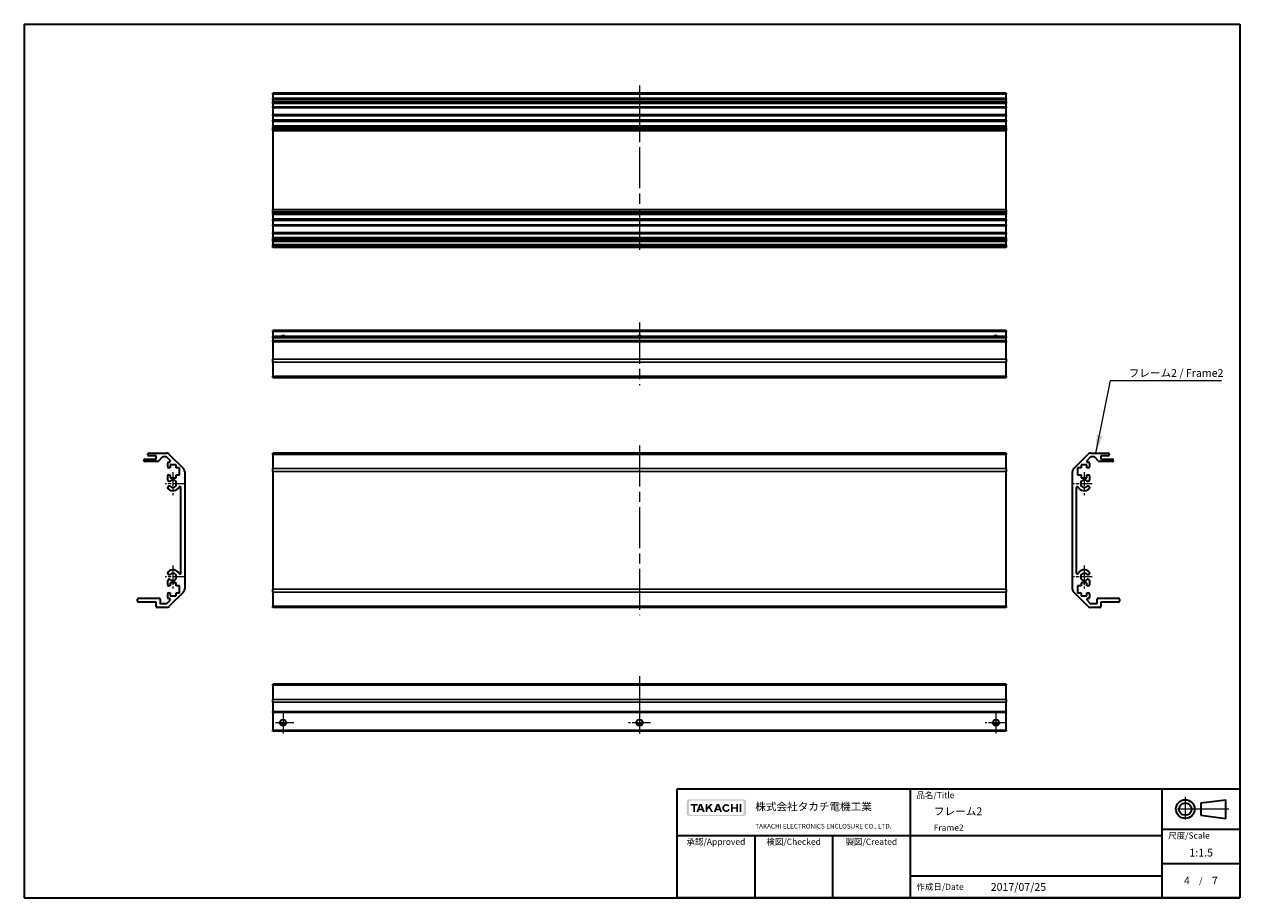
# Model space of a CAD drawing. Units: millimetres. Extents: x 51 to 7149, y 28 to 1152.
# Drawn here: x 3600 to 4186, y 28 to 450 of the extents above; entities that cross this region are included whole.
import ezdxf
from ezdxf.enums import TextEntityAlignment as Align

# ---------------------------------------------------------------- set-up
doc = ezdxf.new("R2010")
doc.units = ezdxf.units.MM
doc.header["$LTSCALE"] = 3.5
doc.linetypes.add('CHAIN', pattern=[0.35429999999999995, 0.2362, -0.0295, 0.0591, -0.0295])
for name, color, linetype, lineweight in [('Border (ISO)', 7, 'Continuous', 35), ('Center Mark (ISO)', 131, 'Continuous', 18), ('Centerline (ISO)', 131, 'Continuous', 18), ('Hatch (ISO)', 1, 'Continuous', 18), ('Symbol (ISO)', 7, 'Continuous', 18), ('Symbol (ISO) @ 1', 7, 'Continuous', 18), ('Title (ISO)', 7, 'Continuous', 35), ('Visible (ISO)', 7, 'Continuous', 35), ('Visible Narrow (ISO)', 7, 'Continuous', 25)]:
    doc.layers.add(name, color=color, linetype=linetype, lineweight=lineweight)
doc.styles.add('Note Text (TK)', font='txt')
doc.styles.add('文字スタイル67', font='arial.ttf')
doc.dimstyles.new('Default - Method 1b (TK)$7', dxfattribs={"dimscale": 3.5, "dimtxt": 2.5, "dimasz": 2.5, "dimexe": 1, "dimexo": 1.499999999999999, "dimgap": 1, "dimtad": 1, "dimtoh": 1, "dimrnd": 1e-08, "dimdsep": 46, "dimtxsty": 'Note Text (TK)', "dimcen": 0.09, "dimdle": 5, "dimclrd": 100, "dimclre": 100, "dimclrt": 7, "dimadec": 1, "dimazin": 1, "dimtfac": 1, "dimtmove": 0, "dimatfit": 3, "dimfxl": 1, "dimtolj": 1, "dimlwd": -1, "dimlwe": -1, "dimarcsym": 0})

# ---------------------------------------------------------------- blocks, each defined once
blk = doc.blocks.new('図面枠 tk図枠')
at = {"layer": 'Border (ISO)'}
for p, q in [((14.49999999999999, 289), (405.4999999999999, 289)), ((14.49999999999999, 289), (14.50000000000001, 8.000000000000007)), ((405.4999999999999, 289), (405.4999999999999, 8.000000000000007)), ((14.50000000000001, 8.000000000000007), (405.4999999999999, 8.000000000000007))]:
    blk.add_line(p, q, dxfattribs=at)
blk = doc.blocks.new('表題欄 tk表題欄')
at = {"layer": 'Hatch (ISO)'}
h = blk.add_hatch(color=256, dxfattribs=at)
edge = h.paths.add_edge_path(flags=0)
edge.add_arc((95.57537688673352, 236.2990653650367), 0.5958259999999996, 269.9999999999897, 360)
edge.add_line((96.17120288673351, 236.2990653650368), (96.17120288673348, 239.7107813650365))
edge.add_arc((95.5753768867335, 239.7107813650366), 0.5958259999999996, 0, 90.0000000000068)
edge.add_line((95.57537688673342, 240.3066073650366), (79.13710888673356, 240.3066073650366))
edge.add_arc((79.13710888673353, 239.7107813650366), 0.5958259999999996, 89.99999999999744, 180)
edge.add_line((78.54128288673353, 239.7107813650365), (78.54128288673331, 236.2990653650368))
edge.add_arc((79.13710888673332, 236.2990653650365), 0.5958259999999996, 180, 270.0000000000231)
edge.add_line((79.13710888673356, 235.7032393650365), (95.57537688673342, 235.7032393650367))
edge = h.paths.add_edge_path()
edge.add_line((77.83935088673357, 239.9556413650366), (77.83935088673357, 236.0542053650368))
edge.add_arc((78.54128288673346, 236.0542053650367), 0.7019319999998935, 180, 270.0000000000087)
edge.add_line((78.54128288673357, 235.3522733650368), (96.17120288673352, 235.3522733650368))
edge.add_arc((96.17120288673351, 236.0542053650367), 0.7019319999998921, 270, 360)
edge.add_line((96.8731348867334, 236.0542053650368), (96.87313488673352, 239.9556413650366))
edge.add_arc((96.1712028867336, 239.9556413650367), 0.7019319999998921, 0, 90.00000000000873)
edge.add_line((96.17120288673348, 240.6575733650367), (78.54128288673357, 240.6575733650366))
edge.add_arc((78.54128288673357, 239.9556413650366), 0.7019319999999984, 90, 180)
for points in [[(79.07181288673355, 239.1476033650369), (79.07181288673355, 238.6578833650367), (79.92066088673353, 238.6578833650367), (79.92066088673353, 236.6581933650368), (80.50832488673353, 236.6581933650368), (80.50832488673353, 238.6578833650367), (81.35717288673355, 238.6578833650367), (81.35717288673355, 239.1476033650369)], [(85.68407849525303, 236.6581933650368), (84.9434673993943, 237.8918698287545), (84.41792288673358, 237.3246628822781), (84.41792288673358, 236.6581933650368), (83.89555488673355, 236.6581933650368), (83.89555488673355, 239.1476033650369), (84.41792288673358, 239.1476033650369), (84.41792288673358, 238.0993979968839), (85.38913556809511, 239.1476033650369), (86.10696490847272, 239.1476033650369), (85.31925422435492, 238.2974470774499), (86.30334488673353, 236.6581933650368)], [(92.09142939614459, 239.1476033650369), (92.09142939614459, 236.6581933650368), (92.60971639614465, 236.6581933650368), (92.60971639614465, 237.6580383650368), (93.76872039614462, 237.6580383650368), (93.76872039614462, 236.6581933650368), (94.28700739614459, 236.6581933650368), (94.28700739614459, 239.1476033650369), (93.76872039614462, 239.1476033650369), (93.76872039614462, 238.1477583650367), (92.60971639614465, 238.1477583650367), (92.60971639614465, 239.1476033650369)], [(94.84202339614467, 239.1476033650369), (94.84202339614467, 236.6581933650368), (95.36439139614473, 236.6581933650368), (95.36439139614473, 239.1476033650369)]]:
    blk.add_hatch(color=256, dxfattribs=at).paths.add_polyline_path(points)
h = blk.add_hatch(color=256, dxfattribs=at)
h.paths.add_polyline_path([(82.59020695886475, 237.7110913650368), (81.95242681460243, 237.7110913650368), (82.27131688673356, 238.5794973650367)], flags=0)
h.paths.add_polyline_path([(82.77903014574996, 237.1968853650368), (81.76360362771717, 237.1968853650368), (81.56578886050404, 236.6581933650368), (80.94907288673355, 236.6581933650368), (81.86321688673357, 239.1476033650369), (82.67941688673353, 239.1476033650369), (83.59356088673351, 236.6581933650368), (82.97684491296302, 236.6581933650368)])
h = blk.add_hatch(color=256, dxfattribs=at)
h.paths.add_polyline_path([(87.52707281460246, 237.7110913650368), (88.16485295886469, 237.7110913650368), (87.84596288673359, 238.5794973650367)], flags=0)
h.paths.add_polyline_path([(87.14043486050403, 236.6581933650368), (87.3382496277172, 237.1968853650368), (88.35367614574989, 237.1968853650368), (88.551490912963, 236.6581933650368), (89.16820688673343, 236.6581933650368), (88.25406288673352, 239.1476033650369), (87.43786288673356, 239.1476033650369), (86.52371888673358, 236.6581933650368)])
h = blk.add_hatch(color=256, dxfattribs=at)
edge = h.paths.add_edge_path()
edge.add_arc((90.52309888673334, 237.9028983650369), 1.273272000000011, 38.55054079078439, 336.5820184016556)
edge.add_line((91.69149139614446, 237.3968543650369), (91.17255542714857, 237.6216113977801))
edge.add_ellipse((90.52309888673352, 237.9028983650369), major_axis=(0, -0.7998759999999119), ratio=0.8673469387756529, start_angle=128.5505407907963, end_angle=426.582018401653, ccw=False)
edge.add_line((91.09381514418376, 238.3576891122095), (91.51887237036831, 238.6964075050431))
at = {"layer": 'Title (ISO)'}
for p, q in [((74.70882392282105, 244.052739026017), (255.7088239228211, 244.052739026017)), ((74.70882392282105, 209.052739026017), (74.70882392282105, 244.052739026017)), ((149.7088239228211, 244.052739026017), (149.7088239228211, 209.052739026017)), ((230.7088239228211, 244.052739026017), (230.7088239228211, 209.052739026017)), ((255.7088239228211, 244.052739026017), (255.7088239228211, 209.052739026017)), ((243.2088239228211, 239.552739026017), (251.2088239228211, 240.5527390260171)), ((243.2088239228211, 239.552739026017), (243.2088239228211, 235.552739026017)), ((251.2088239228211, 234.552739026017), (251.2088239228211, 240.5527390260171)), ((243.2088239228211, 235.552739026017), (251.2088239228211, 234.552739026017)), ((230.7088239228211, 231.052739026017), (255.7088239228211, 231.052739026017)), ((74.70882392282105, 229.052739026017), (230.7088239228211, 229.052739026017)), ((99.70882392282108, 229.052739026017), (99.70882392282108, 209.052739026017)), ((124.708823922821, 229.052739026017), (124.708823922821, 209.052739026017)), ((230.7088239228211, 220.052739026017), (255.7088239228211, 220.052739026017)), ((149.7088239228211, 216.052739026017), (230.7088239228211, 216.052739026017)), ((255.7088239228211, 209.052739026017), (74.70882392282105, 209.052739026017))]:
    blk.add_line(p, q, dxfattribs=at)
at = {"layer": 'Title (ISO)', "color": 4, "linetype": 'CHAIN', "lineweight": 18, "ltscale": 8.889559745788574}
blk.add_line((238.2088239228211, 241.552739026017), (238.2088239228211, 233.552739026017), dxfattribs=at)
at = {"layer": 'Title (ISO)', "color": 4, "linetype": 'CHAIN', "lineweight": 18, "ltscale": 20.00163269042969}
blk.add_line((252.2088239228211, 237.552739026017), (234.2088239228211, 237.552739026017), dxfattribs=at)
at = {"layer": 'Title (ISO)'}
for radius in [3, 2]:
    blk.add_circle((238.2088239228211, 237.552739026017), radius, dxfattribs=at)
at = {"layer": 'Title (ISO)', "color": 1, "char_height": 2.000000029802322, "line_spacing_factor": 1.5, "style": 'Note Text (TK)'}
for s, insert, attachment_point in [('\\fＭＳ Ｐゴシック|b0|i0;\\H2.0000;品名/Title', (151.708823922821, 242.052739026017), 4), ('\\fＭＳ Ｐゴシック|b0|i0;\\H2.0000;承認/Approved', (87.20882392282108, 227.052739026017), 5), ('\\fＭＳ Ｐゴシック|b0|i0;\\H2.0000;検図/Checked', (112.208823922821, 227.052739026017), 5), ('\\fＭＳ Ｐゴシック|b0|i0;\\H2.0000;製図/Created', (137.2088239228211, 227.052739026017), 5), ('\\fＭＳ Ｐゴシック|b0|i0;\\H2.0000;尺度/Scale', (232.7088239228211, 229.052739026017), 4), ('\\fＭＳ Ｐゴシック|b0|i0;\\H2.0000;作成日/Date', (151.708823922821, 212.552739026017), 4)]:
    blk.add_mtext(s, dxfattribs=dict(at, insert=insert, attachment_point=attachment_point))
at = {"layer": 'Title (ISO)', "color": 7, "line_spacing_factor": 1.5, "style": 'Note Text (TK)'}
for s, insert, char_height, attachment_point in [('株式会社タカチ電機工業', (99.87313488673345, 238.052739026017), 2.5, 4), ('\\fArial|b0|i0;\\H1.4986;TAKACHI ELECTRONICS ENCLOSURE CO., LTD.', (99.87313488673342, 232.052739026017), 1.49859994649887, 4), ('\\fＭＳ Ｐゴシック|b0|i0;\\H2.0000;/', (243.2088239228211, 214.552739026017), 2.000000029802322, 5)]:
    blk.add_mtext(s, dxfattribs=dict(at, insert=insert, char_height=char_height, attachment_point=attachment_point))
at = {"layer": 'Title (ISO)', "color": 7}
for tag, p, height, style in [('<品名>_001', (157.2826875528348, 235.5328526211061), 2.5, 'Note Text (TK)'), ('<Title>_001', (157.7088239228211, 230.5513747487906), 2.000000029802322, '文字スタイル67'), ('<尺度>_001', (239.5440510892929, 222.302739026017), 2.5, 'Note Text (TK)'), ('<ページ_No.>_001', (238.0980284456275, 213.302739026017), 2.5, 'Note Text (TK)'), ('<総ページ数>_001', (246.7855284409709, 213.302739026017), 2.5, 'Note Text (TK)'), ('作成日_001', (175.6179145609817, 211.2601253517655), 2.5, 'Note Text (TK)')]:
    blk.add_attdef(tag, p, '', height=height, dxfattribs=dict(at, style=style))
at = {"layer": 'Title (ISO)', "color": 7, "style": 'Note Text (TK)'}
blk.add_attdef('<承認>', text='', height=2.5, dxfattribs=at).set_placement((87.20882392282108, 217.052739026017), align=Align.MIDDLE_CENTER)

msp = doc.modelspace()

# ---------------------------------------------------------------- linework, layer by layer
at = {"layer": 'Center Mark (ISO)', "linetype": 'CHAIN', "ltscale": 8.222834587097166}
for p, q in [((3671.437359742768, 233.3489769868136), (3671.437359742768, 222.2489769868136)), ((4111.263641332376, 233.3489769868136), (4111.263641332376, 222.2489769868136)), ((3671.437359742768, 188.3489769868136), (3671.437359742768, 177.2489769868136)), ((4111.263641332376, 188.3489769868136), (4111.263641332376, 177.2489769868136))]:
    msp.add_line(p, q, dxfattribs=at)
at = {"layer": 'Center Mark (ISO)', "linetype": 'CHAIN', "ltscale": 6.889386177062988}
for p, q in [((3676.987359742768, 227.7989769868136), (3667.687359742767, 227.7989769868136)), ((4115.013641332376, 227.7989769868136), (4105.713641332377, 227.7989769868136)), ((3676.987359742768, 182.7989769868136), (3667.687359742768, 182.7989769868136)), ((4115.013641332376, 182.7989769868136), (4105.713641332377, 182.7989769868136))]:
    msp.add_line(p, q, dxfattribs=at)
at = {"layer": 'Center Mark (ISO)', "linetype": 'CHAIN', "ltscale": 7.778351783752441}
for p, q in [((3724.632124732884, 117.6743237736141), (3724.632124732884, 107.1743237736141)), ((3896.632124732884, 117.6743237736141), (3896.632124732884, 107.1743237736141)), ((4068.632124732883, 117.6743237736141), (4068.632124732883, 107.1743237736141)), ((3729.882124732883, 112.4243237736141), (3719.382124732883, 112.4243237736141)), ((3901.882124732884, 112.4243237736141), (3891.382124732884, 112.4243237736141)), ((4073.882124732883, 112.4243237736141), (4063.382124732883, 112.4243237736141))]:
    msp.add_line(p, q, dxfattribs=at)
at = {"layer": 'Centerline (ISO)', "linetype": 'CHAIN', "ltscale": 23.99096870422363}
for p, q in [((3896.632124732961, 419.9591147838527), (3896.632124732961, 338.0591147838528)), ((3896.632124732934, 305.5192332218288), (3896.632124732934, 275.3192332218471)), ((3896.632124732909, 246.2489769868136), (3896.632124732909, 164.3489769868136)), ((3896.632124732884, 134.8743237736159), (3896.632124732884, 105.1743237736141))]:
    msp.add_line(p, q, dxfattribs=at)
at = {"layer": 'Visible (ISO)'}
for p, q in [((3719.632124732961, 415.7091147838527), (3719.632124732961, 416.2091147838528)), ((4073.63212473296, 416.2091147838528), (3719.632124732961, 416.2091147838528)), ((3719.632124732961, 415.7091147838527), (3719.632124732961, 413.7091147838527)), ((3719.632124732961, 413.2091147838528), (3719.632124732961, 413.7091147838527)), ((4073.63212473296, 413.7091147838527), (3719.632124732961, 413.7091147838527)), ((3719.632124732961, 413.2091147838528), (3719.632124732961, 412.2091147838528)), ((3719.632124732961, 411.7091147838528), (3719.632124732961, 412.2091147838528)), ((3719.632124732961, 411.3591147838528), (3719.632124732961, 411.7091147838527)), ((4073.63212473296, 411.7091147838527), (3719.632124732961, 411.7091147838527)), ((3719.632124732961, 411.3591147838528), (3719.632124732961, 409.7091147838527)), ((4073.63212473296, 416.2091147838528), (4073.63212473296, 415.7091147838527)), ((4073.63212473296, 413.7091147838527), (4073.63212473296, 415.7091147838527)), ((4073.63212473296, 413.7091147838527), (4073.63212473296, 413.2091147838528)), ((4073.63212473296, 412.2091147838528), (4073.63212473296, 413.2091147838528)), ((4073.63212473296, 412.2091147838528), (4073.63212473296, 411.7091147838527)), ((4073.63212473296, 411.7091147838527), (4073.63212473296, 411.3591147838528)), ((4073.63212473296, 409.7091147838527), (4073.63212473296, 411.3591147838528)), ((3719.632124732961, 409.2091147838528), (3719.632124732961, 409.7091147838527)), ((3719.632124732961, 409.2091147838528), (3719.632124732961, 405.8091147838528)), ((4073.63212473296, 409.2091147838528), (3719.632124732961, 409.2091147838528)), ((3719.632124732961, 405.3091147838528), (3719.632124732961, 405.8091147838528)), ((4073.63212473296, 405.8091147838528), (3719.632124732961, 405.8091147838528)), ((3719.632124732961, 405.3091147838528), (3719.632124732961, 403.1817958594825)), ((4073.63212473296, 409.7091147838527), (4073.63212473296, 409.2091147838528)), ((4073.63212473296, 405.8091147838528), (4073.63212473296, 409.2091147838528)), ((4073.63212473296, 405.8091147838528), (4073.63212473296, 405.3091147838528)), ((4073.63212473296, 403.1817958594825), (4073.63212473296, 405.3091147838528)), ((3719.632124732961, 402.6388667945656), (3719.632124732961, 403.1817958594825)), ((4073.63212473296, 403.1817958594825), (3719.632124732961, 403.1817958594825)), ((3719.632124732961, 402.6388667945656), (3719.632124732961, 400.3793627731399)), ((4073.63212473296, 402.6388667945656), (3719.632124732961, 402.6388667945656)), ((3719.632124732961, 399.8364337082232), (3719.632124732961, 400.3793627731399)), ((4073.63212473296, 400.3793627731399), (3719.632124732961, 400.3793627731399)), ((3719.632124732961, 399.8364337082232), (3719.632124732961, 399.3222544253893)), ((4073.63212473296, 399.8364337082232), (3719.632124732961, 399.8364337082232)), ((3719.632124732961, 398.9855065097438), (3719.632124732961, 399.3222544253892)), ((4073.63212473296, 399.3222544253893), (3719.632124732961, 399.3222544253893)), ((3719.632124732961, 398.108998356323), (3719.632124732961, 398.9855065097438)), ((4073.63212473296, 403.1817958594825), (4073.63212473296, 402.6388667945656)), ((4073.63212473296, 400.3793627731399), (4073.63212473296, 402.6388667945656)), ((4073.63212473296, 400.3793627731399), (4073.63212473296, 399.8364337082232)), ((4073.63212473296, 399.3222544253893), (4073.63212473296, 399.8364337082232)), ((4073.63212473296, 399.3222544253892), (4073.63212473296, 398.9855065097438)), ((4073.63212473296, 398.9855065097438), (4073.63212473296, 398.108998356323)), ((3719.632124732961, 398.108998356323), (3719.632124732961, 359.9092312113826)), ((4073.63212473296, 398.108998356323), (3719.632124732961, 398.108998356323)), ((4073.63212473296, 359.9092312113826), (4073.63212473296, 398.108998356323)), ((3719.632124732961, 359.0327230579618), (3719.632124732961, 359.9092312113826)), ((4073.63212473296, 359.9092312113826), (3719.632124732961, 359.9092312113826)), ((3719.632124732961, 358.6959751423163), (3719.632124732961, 359.0327230579618)), ((3719.632124732961, 358.6959751423163), (3719.632124732961, 358.1817958594823)), ((4073.63212473296, 358.6959751423163), (3719.632124732961, 358.6959751423163)), ((3719.632124732961, 357.6388667945656), (3719.632124732961, 358.1817958594823)), ((4073.63212473296, 358.1817958594823), (3719.632124732961, 358.1817958594823)), ((4073.63212473296, 359.9092312113826), (4073.63212473296, 359.0327230579618)), ((4073.63212473296, 359.0327230579617), (4073.63212473296, 358.6959751423163)), ((4073.63212473296, 358.1817958594823), (4073.63212473296, 358.6959751423163)), ((4073.63212473296, 358.1817958594824), (4073.63212473296, 357.6388667945656)), ((3719.632124732961, 357.6388667945657), (3719.632124732961, 355.3793627731399)), ((4073.63212473296, 357.6388667945656), (3719.632124732961, 357.6388667945656)), ((3719.632124732961, 354.8364337082231), (3719.632124732961, 355.3793627731399)), ((4073.63212473296, 355.3793627731399), (3719.632124732961, 355.3793627731399)), ((3719.632124732961, 354.8364337082232), (3719.632124732961, 352.7091147838528)), ((4073.63212473296, 354.8364337082232), (3719.632124732961, 354.8364337082232)), ((3719.632124732961, 352.2091147838528), (3719.632124732961, 352.7091147838528)), ((3719.632124732961, 352.2091147838528), (3719.632124732961, 348.8091147838527)), ((4073.63212473296, 352.2091147838528), (3719.632124732961, 352.2091147838528)), ((4073.63212473296, 355.3793627731399), (4073.63212473296, 357.6388667945657)), ((4073.63212473296, 355.3793627731399), (4073.63212473296, 354.8364337082231)), ((4073.63212473296, 352.7091147838528), (4073.63212473296, 354.8364337082232)), ((4073.63212473296, 352.7091147838528), (4073.63212473296, 352.2091147838528)), ((4073.63212473296, 348.8091147838527), (4073.63212473296, 352.2091147838528)), ((3719.632124732961, 348.3091147838528), (3719.632124732961, 348.8091147838527)), ((4073.63212473296, 348.8091147838527), (3719.632124732961, 348.8091147838527)), ((3719.632124732961, 348.3091147838528), (3719.632124732961, 346.6591147838528)), ((3719.632124732961, 346.1591147838528), (3719.632124732961, 346.6591147838528)), ((3719.632124732961, 346.1591147838528), (3719.632124732961, 345.8591147838528)), ((4073.63212473296, 346.1591147838528), (3719.632124732961, 346.1591147838528)), ((4073.63212473296, 348.8091147838527), (4073.63212473296, 348.3091147838528)), ((4073.63212473296, 346.6591147838528), (4073.63212473296, 348.3091147838528)), ((4073.63212473296, 346.6591147838528), (4073.63212473296, 346.1591147838528)), ((4073.63212473296, 345.8591147838528), (4073.63212473296, 346.1591147838528)), ((3719.632124732961, 345.3591147838528), (3719.632124732961, 345.8591147838528)), ((4073.63212473296, 345.8591147838528), (3719.632124732961, 345.8591147838528)), ((3719.632124732961, 345.3591147838528), (3719.632124732961, 345.1591147838528)), ((3719.632124732961, 344.6591147838528), (3719.632124732961, 345.1591147838528)), ((3719.632124732961, 344.6591147838528), (3719.632124732961, 343.0091147838528)), ((4073.63212473296, 344.6591147838528), (3719.632124732961, 344.6591147838528)), ((3719.632124732961, 342.5091147838528), (3719.632124732961, 343.0091147838528)), ((4073.63212473296, 343.0091147838528), (3719.632124732961, 343.0091147838528)), ((3719.632124732961, 342.5091147838528), (3719.632124732961, 342.3091147838527)), ((3719.632124732961, 341.8091147838528), (3719.632124732961, 342.3091147838527)), ((4073.63212473296, 341.8091147838528), (3719.632124732961, 341.8091147838528)), ((4073.63212473296, 345.8591147838528), (4073.63212473296, 345.3591147838528)), ((4073.63212473296, 345.1591147838528), (4073.63212473296, 345.3591147838528)), ((4073.63212473296, 345.1591147838528), (4073.63212473296, 344.6591147838528)), ((4073.63212473296, 343.0091147838528), (4073.63212473296, 344.6591147838528)), ((4073.63212473296, 343.0091147838528), (4073.63212473296, 342.5091147838528)), ((4073.63212473296, 342.3091147838527), (4073.63212473296, 342.5091147838528)), ((4073.63212473296, 342.3091147838527), (4073.63212473296, 341.8091147838528)), ((3719.632124732934, 301.2692332218289), (3719.632124732934, 301.7692332218288)), ((4073.632124732934, 301.7692332218288), (3719.632124732934, 301.7692332218288)), ((3719.632124732934, 301.2692332218289), (3719.632124732934, 298.769233221829)), ((4073.632124732934, 301.7692332218288), (4073.632124732934, 301.2692332218289)), ((4073.632124732934, 298.769233221829), (4073.632124732934, 301.2692332218289)), ((3719.632124732934, 298.2692332218488), (3719.632124732934, 298.7692332218487)), ((4073.632124732934, 298.7692332218487), (3719.632124732934, 298.7692332218487)), ((3719.632124732934, 298.2692332218488), (3719.632124732934, 296.7692332218488)), ((3719.632124732934, 296.2692332218497), (3719.632124732934, 296.7692332218495)), ((4073.632124732934, 296.7692332218496), (3719.632124732934, 296.7692332218496)), ((3719.632124732934, 296.2692332218497), (3719.632124732934, 287.8976603465958)), ((4073.632124732934, 298.7692332218486), (4073.632124732934, 298.2692332218488)), ((4073.632124732934, 296.7692332218488), (4073.632124732934, 298.2692332218488)), ((4073.632124732934, 296.7692332218495), (4073.632124732934, 296.2692332218497)), ((4073.632124732934, 287.8976603465958), (4073.632124732934, 296.2692332218497)), ((3719.632124732934, 286.4834467842225), (3719.632124732934, 287.8976603465958)), ((4073.632124732934, 287.8976603465958), (4073.632124732934, 286.4834467842225)), ((3719.632124732934, 286.4834467842225), (3719.632124732934, 279.6550196594744)), ((4073.632124732934, 279.6550196594744), (4073.632124732934, 286.4834467842225)), ((3719.632124732934, 279.0692332218471), (3719.632124732934, 279.6550196594744)), ((3719.632124732934, 279.0692332218471), (4073.632124732934, 279.0692332218471)), ((4073.632124732934, 279.6550196594744), (4073.632124732934, 279.0692332218471)), ((3659.437359742767, 241.7989769868136), (3659.437359742767, 241.9989769868136)), ((3659.937359742767, 242.4989769868136), (3668.308932618021, 242.4989769868136)), ((3663.437359742767, 241.2989769868136), (3659.937359742767, 241.2989769868136)), ((3663.437359742767, 239.6489769868136), (3663.437359742767, 241.2989769868136)), ((3666.288188115581, 240.5311589062285), (3664.586531369955, 238.6167950673987)), ((3668.184668549309, 240.6989769868136), (3666.661892774923, 240.6989769868136)), ((3670.088221939903, 239.0025303774069), (3668.538221939903, 240.5525303774069)), ((3669.723146180394, 241.9131905491867), (3676.55157330514, 235.0847634244405)), ((3719.632124732909, 241.9131905491867), (3719.632124732909, 242.4989769868136)), ((4073.632124732909, 242.4989769868136), (3719.632124732909, 242.4989769868136)), ((3719.632124732909, 241.9131905491867), (3719.632124732909, 235.0847634244405)), ((4073.632124732909, 242.4989769868136), (4073.632124732909, 241.9131905491867)), ((4073.632124732909, 235.0847634244405), (4073.632124732909, 241.9131905491867)), ((4106.149427770004, 235.0847634244405), (4112.97785489475, 241.9131905491867)), ((4114.162779135241, 240.5525303774069), (4112.612779135241, 239.0025303774069)), ((4114.392068457124, 242.4989769868136), (4122.763641332376, 242.4989769868136)), ((4116.039108300221, 240.6989769868136), (4114.516332525834, 240.6989769868136)), ((4118.114469705189, 238.6167950673987), (4116.412812959563, 240.5311589062285)), ((4119.263641332376, 241.2989769868136), (4119.263641332376, 239.6489769868136)), ((4122.763641332376, 241.2989769868136), (4119.263641332376, 241.2989769868136)), ((4123.263641332376, 241.9989769868136), (4123.263641332376, 241.7989769868136)), ((3657.437359742767, 238.9489769868136), (3657.437359742767, 239.1489769868136)), ((3657.937359742767, 239.6489769868136), (3663.437359742767, 239.6489769868136)), ((3664.212826710612, 238.4489769868136), (3657.937359742767, 238.4489769868136)), ((3668.937359742767, 235.9989769868136), (3668.937359742767, 237.6489769868136)), ((3669.437359742767, 238.1489769868136), (3669.734668549309, 238.1489769868136)), ((3670.187359742767, 235.4989769868136), (3669.437359742767, 235.4989769868136)), ((3670.187359742767, 236.8989769868136), (3670.187359742767, 235.4989769868136)), ((3672.987359742768, 236.8989769868136), (3670.187359742767, 236.8989769868136)), ((3672.987359742768, 235.4989769868136), (3672.987359742768, 236.8989769868136)), ((3674.687359742768, 235.4989769868136), (3672.987359742768, 235.4989769868136)), ((3674.687359742768, 232.0989769868136), (3674.687359742768, 235.4989769868136)), ((3719.632124732909, 233.6705498620674), (3719.632124732909, 235.0847634244405)), ((4073.632124732909, 235.0847634244405), (4073.632124732909, 233.6705498620674)), ((4108.013641332376, 235.4989769868136), (4108.013641332376, 232.0989769868136)), ((4109.713641332376, 235.4989769868136), (4108.013641332376, 235.4989769868136)), ((4109.713641332376, 236.8989769868136), (4109.713641332376, 235.4989769868136)), ((4112.513641332376, 236.8989769868136), (4109.713641332376, 236.8989769868136)), ((4112.513641332376, 235.4989769868136), (4112.513641332376, 236.8989769868136)), ((4113.263641332376, 235.4989769868136), (4112.513641332376, 235.4989769868136)), ((4112.966332525835, 238.1489769868136), (4113.263641332376, 238.1489769868136)), ((4113.763641332376, 237.6489769868136), (4113.763641332376, 235.9989769868136)), ((4124.763641332376, 238.4489769868136), (4118.488174364531, 238.4489769868136)), ((4119.263641332376, 239.6489769868136), (4124.763641332376, 239.6489769868136)), ((4125.263641332376, 239.1489769868136), (4125.263641332376, 238.9489769868136)), ((3668.937359742767, 229.4716580624433), (3668.937359742767, 231.5989769868136)), ((3669.437359742767, 232.0989769868136), (3670.187359742767, 232.0989769868136)), ((3670.187359742767, 232.0989769868136), (3670.187359742767, 230.6989769868136)), ((3670.187359742767, 230.6989769868136), (3672.987359742768, 230.6989769868136)), ((3672.987359742768, 232.0989769868136), (3674.687359742768, 232.0989769868136)), ((3672.987359742768, 230.6989769868136), (3672.987359742768, 232.0989769868136)), ((3677.137359742768, 233.6705498620674), (3677.137359742768, 176.9274041115598)), ((3719.632124732909, 233.6705498620674), (3719.632124732909, 176.9274041115598)), ((4073.632124732909, 176.9274041115598), (4073.632124732909, 233.6705498620674)), ((4105.563641332376, 176.9274041115598), (4105.563641332376, 233.6705498620674)), ((4108.013641332376, 232.0989769868136), (4109.713641332376, 232.0989769868136)), ((4109.713641332376, 232.0989769868136), (4109.713641332376, 230.6989769868136)), ((4109.713641332376, 230.6989769868136), (4112.513641332376, 230.6989769868136)), ((4112.513641332376, 232.0989769868136), (4113.263641332376, 232.0989769868136)), ((4112.513641332376, 230.6989769868136), (4112.513641332376, 232.0989769868136)), ((4113.763641332376, 231.5989769868136), (4113.763641332376, 229.4716580624433)), ((3668.937249490049, 225.6121166283501), (3668.937359742767, 226.126295911184)), ((3675.337359742768, 184.7087165026039), (3675.337359742768, 225.8892374710233)), ((4107.363641332376, 225.8892374710233), (4107.363641332376, 184.7087165026039)), ((4113.763641332376, 226.126295911184), (4113.763751585095, 225.6121166283501)), ((3668.937359742768, 184.4716580624432), (3668.937249490049, 184.9858373452771)), ((4113.763751585095, 184.9858373452771), (4113.763641332376, 184.4716580624432)), ((3668.937359742767, 178.9989769868136), (3668.937359742767, 181.1262959111839)), ((3670.187359742767, 178.4989769868136), (3669.437359742767, 178.4989769868136)), ((3670.187359742767, 179.8989769868136), (3670.187359742767, 178.4989769868136)), ((3672.987359742768, 179.8989769868136), (3670.187359742767, 179.8989769868136)), ((3672.987359742768, 178.4989769868136), (3672.987359742768, 179.8989769868136)), ((3674.687359742768, 178.4989769868136), (3672.987359742768, 178.4989769868136)), ((3674.687359742768, 175.0989769868136), (3674.687359742768, 178.4989769868136)), ((3719.632124732909, 175.5131905491866), (3719.632124732909, 176.9274041115598)), ((4073.632124732909, 176.9274041115598), (4073.632124732909, 175.5131905491866)), ((4108.013641332376, 178.4989769868136), (4108.013641332376, 175.0989769868136)), ((4109.713641332376, 178.4989769868136), (4108.013641332376, 178.4989769868136)), ((4109.713641332376, 179.8989769868136), (4109.713641332376, 178.4989769868136)), ((4112.513641332376, 179.8989769868136), (4109.713641332376, 179.8989769868136)), ((4112.513641332376, 178.4989769868136), (4112.513641332376, 179.8989769868136)), ((4113.263641332376, 178.4989769868136), (4112.513641332376, 178.4989769868136)), ((4113.763641332376, 181.1262959111839), (4113.763641332376, 178.9989769868136)), ((3654.437359742768, 171.0989769868136), (3654.437359742768, 172.0989769868136)), ((3654.937359742767, 172.5989769868136), (3664.737359742768, 172.5989769868136)), ((3663.437359742767, 170.5989769868136), (3654.937359742767, 170.5989769868136)), ((3663.437359742767, 168.5989769868136), (3663.437359742767, 170.5989769868136)), ((3665.237359742768, 172.0989769868136), (3665.237359742768, 170.3989769868136)), ((3668.538221939903, 170.0454235962203), (3670.088221939903, 171.5954235962203)), ((3668.937359742767, 172.9489769868136), (3668.937359742767, 174.5989769868136)), ((3669.437359742767, 175.0989769868136), (3670.187359742767, 175.0989769868136)), ((3669.734668549309, 172.4489769868136), (3669.437359742767, 172.4489769868136)), ((3676.55157330514, 175.5131905491866), (3669.723146180394, 168.6847634244405)), ((3670.187359742767, 175.0989769868136), (3670.187359742767, 173.6989769868136)), ((3670.187359742767, 173.6989769868136), (3672.987359742768, 173.6989769868136)), ((3672.987359742768, 175.0989769868136), (3674.687359742768, 175.0989769868136)), ((3672.987359742768, 173.6989769868136), (3672.987359742768, 175.0989769868136)), ((3719.632124732909, 175.5131905491866), (3719.632124732909, 168.6847634244405)), ((4073.632124732909, 168.6847634244405), (4073.632124732909, 175.5131905491866)), ((4112.97785489475, 168.6847634244405), (4106.149427770004, 175.5131905491866)), ((4108.013641332376, 175.0989769868136), (4109.713641332376, 175.0989769868136)), ((4109.713641332376, 175.0989769868136), (4109.713641332376, 173.6989769868136)), ((4109.713641332376, 173.6989769868136), (4112.513641332376, 173.6989769868136)), ((4112.513641332376, 175.0989769868136), (4113.263641332376, 175.0989769868136)), ((4112.513641332376, 173.6989769868136), (4112.513641332376, 175.0989769868136)), ((4112.612779135241, 171.5954235962203), (4114.162779135241, 170.0454235962203)), ((4113.263641332376, 172.4489769868136), (4112.966332525835, 172.4489769868136)), ((4113.763641332376, 174.5989769868136), (4113.763641332376, 172.9489769868136)), ((4117.463641332377, 170.3989769868136), (4117.463641332377, 172.0989769868136)), ((4117.963641332377, 172.5989769868136), (4127.763641332376, 172.5989769868136)), ((4119.263641332376, 170.5989769868136), (4119.263641332376, 168.5989769868136)), ((4127.763641332376, 170.5989769868136), (4119.263641332376, 170.5989769868136)), ((4128.263641332376, 172.0989769868136), (4128.263641332376, 171.0989769868136)), ((3668.308932618021, 168.0989769868136), (3663.937359742767, 168.0989769868136)), ((3665.737359742767, 169.8989769868135), (3668.184668549309, 169.8989769868136)), ((3719.632124732909, 168.0989769868135), (3719.632124732909, 168.6847634244404)), ((4073.632124732909, 168.0989769868136), (3719.632124732909, 168.0989769868136)), ((4073.632124732909, 168.6847634244404), (4073.632124732909, 168.0989769868135)), ((4118.763641332376, 168.0989769868136), (4114.392068457124, 168.0989769868136)), ((4114.516332525834, 169.8989769868136), (4116.963641332377, 169.8989769868135)), ((3719.632124732883, 130.5385373359886), (3719.632124732883, 131.124323773616)), ((4073.632124732883, 131.124323773616), (3719.632124732883, 131.124323773616)), ((3719.632124732883, 130.5385373359886), (3719.632124732883, 123.7101102112404)), ((4073.632124732883, 131.124323773616), (4073.632124732883, 130.5385373359886)), ((4073.632124732883, 123.7101102112404), (4073.632124732883, 130.5385373359886)), ((3719.632124732883, 122.2958966488671), (3719.632124732883, 123.7101102112404)), ((4073.632124732883, 123.7101102112404), (4073.632124732883, 122.2958966488671)), ((3719.632124732883, 122.2958966488671), (3719.632124732883, 117.9243237736133)), ((3719.632124732883, 117.4243237736135), (3719.632124732883, 117.9243237736133)), ((3719.632124732883, 117.424323773614), (3719.632124732883, 108.9243237736141)), ((4073.632124732883, 117.4243237736135), (3719.632124732883, 117.4243237736135)), ((4073.632124732883, 117.9243237736133), (4073.632124732883, 122.2958966488671)), ((4073.632124732883, 117.9243237736133), (4073.632124732883, 117.4243237736135)), ((4073.632124732883, 108.9243237736141), (4073.632124732883, 117.424323773614)), ((3719.632124732883, 108.4243237736142), (3719.632124732883, 108.9243237736141)), ((4073.632124732883, 108.4243237736142), (3719.632124732883, 108.4243237736142)), ((3725.750158721633, 111.4243237736344), (3723.514090744134, 111.4243237736344)), ((3897.750158721634, 111.4243237736344), (3895.514090744134, 111.4243237736344)), ((4069.750158721634, 111.4243237736344), (4067.514090744134, 111.4243237736344)), ((4073.632124732883, 108.9243237736141), (4073.632124732883, 108.4243237736142))]:
    msp.add_line(p, q, dxfattribs=at)
for centre in [(3724.632124732884, 112.4243237736141), (3896.632124732884, 112.4243237736141), (4068.632124732883, 112.4243237736141)]:
    msp.add_circle(centre, 1.5, dxfattribs=at)
for centre, radius, start, end in [((3724.632124732934, 297.769233221829), 1.499999999999957, 41.81031489578354, 138.1896851042155), ((3896.632124732934, 297.7692332218289), 1.50000000000001, 41.81031489578645, 138.189685104215), ((4068.632124732935, 297.7692332218289), 1.500000000000003, 41.81031489578416, 138.1896851042143), ((3659.937359742767, 241.9989769868136), 0.4999999999999937, 90, 180), ((3659.937359742767, 241.7989769868136), 0.4999999999999983, 180, 270), ((3666.661892774923, 240.1989769868136), 0.5000000000000071, 90, 138.3664606634359), ((3668.184668549309, 240.1989769868137), 0.4999999999999583, 44.99999999999466, 90), ((3668.308932618021, 240.4989769868136), 2.000000000000019, 44.99999999999523, 90), ((4114.392068457124, 240.4989769868136), 2.00000000000002, 90, 135.000000000004), ((4114.516332525834, 240.1989769868137), 0.4999999999999583, 90, 135.0000000000069), ((4116.039108300221, 240.1989769868136), 0.500000000000015, 41.63353933656192, 90), ((4122.763641332376, 241.9989769868136), 0.4999999999999937, 0, 90), ((4122.763641332376, 241.7989769868136), 0.4999999999999983, 270, 0), ((3657.937359742767, 239.1489769868136), 0.5000000000000006, 90, 180), ((3657.937359742767, 238.9489769868136), 0.4999999999999893, 180, 270), ((3664.212826710612, 238.9489769868136), 0.4999999999999811, 270, 318.3664606634365), ((3669.437359742767, 237.6489769868136), 0.4999999999999971, 90, 180), ((3669.437359742767, 235.9989769868136), 0.4999999999999983, 180, 270), ((3669.734668549309, 238.6489769868136), 0.4999999999999937, 270, 44.99999999999523), ((3675.137359742767, 233.6705498620674), 2.000000000000012, 0, 44.99999999999523), ((4107.563641332376, 233.6705498620674), 2.000000000000012, 135.0000000000056, 180), ((4112.966332525835, 238.6489769868136), 0.4999999999999936, 135.0000000000069, 270), ((4113.263641332376, 237.6489769868136), 0.4999999999999983, 0, 90), ((4113.263641332376, 235.9989769868136), 0.4999999999999983, 270, 0), ((4118.488174364531, 238.9489769868136), 0.4999999999999804, 221.6335393365605, 270), ((4124.763641332376, 239.1489769868136), 0.4999999999999983, 0, 90), ((4124.763641332376, 238.9489769868136), 0.4999999999999916, 270, 0), ((3669.437359742767, 231.5989769868136), 0.5000000000000006, 90, 180), ((3669.694931214205, 229.7287289975264), 0.799999999999995, 198.7439012323924, 312.0797868606124), ((3671.437359742768, 227.7989769868136), 1.800000000000001, 227.9202131393875, 132.0797868606122), ((4111.263641332376, 227.7989769868136), 1.799999999999998, 47.92021313938746, 312.0797868606124), ((4113.006069860939, 229.7287289975264), 0.7999999999999945, 227.9202131393898, 341.2560987676098), ((4113.263641332376, 231.5989769868136), 0.5000000000000006, 0, 90), ((3669.694931214205, 225.8692249761008), 0.8001164275298114, 198.7439012323942, 227.9202131393874), ((3669.694931214205, 225.8692249761008), 0.7999999999999988, 47.92021313938752, 161.2560987676054), ((3671.437359742768, 227.7989769868136), 3.400116427529799, 227.9202131393875, 330.6794706376447), ((3674.837620226977, 225.8892374710233), 0.4997395157902884, 0, 150.6794706376443), ((4107.863380848168, 225.8892374710233), 0.499739515790288, 29.32052936235459, 180), ((4111.263641332376, 227.7989769868136), 3.400116427529798, 209.3205293623553, 312.0797868606124), ((4113.006069860939, 225.8692249761008), 0.7999999999999998, 18.74390123239555, 132.0797868606127), ((4113.006069860939, 225.8692249761008), 0.8001164275298556, 312.0797868606142, 341.2560987676069), ((3669.694931214205, 184.7287289975264), 0.8001164275297883, 132.0797868606122, 161.2560987676071), ((3669.694931214205, 184.7287289975264), 0.8000000000000002, 198.7439012323946, 312.0797868606114), ((3671.437359742768, 182.7989769868136), 3.400116427529803, 29.32052936235514, 132.0797868606124), ((3671.437359742768, 182.7989769868136), 1.799999999999996, 227.9202131393876, 132.0797868606124), ((3674.837620226977, 184.7087165026039), 0.4997395157902853, 209.3205293623556, 0), ((4107.863380848168, 184.7087165026039), 0.4997395157902879, 180, 330.6794706376475), ((4111.263641332376, 182.7989769868136), 3.400116427529803, 47.9202131393882, 150.6794706376454), ((4111.263641332376, 182.7989769868136), 1.8, 47.92021313938746, 312.0797868606124), ((4113.006069860939, 184.7287289975264), 0.799999999999999, 227.9202131393885, 341.2560987676065), ((4113.006069860939, 184.7287289975264), 0.8001164275297895, 18.74390123239363, 47.92021313938765), ((3669.694931214205, 180.8692249761007), 0.7999999999999953, 47.92021313938752, 161.2560987676108), ((3669.437359742767, 178.9989769868136), 0.4999999999999983, 180, 270), ((3675.137359742767, 176.9274041115598), 2.000000000000005, 315.0000000000046, 0), ((4107.563641332376, 176.9274041115598), 2.000000000000004, 180, 224.999999999996), ((4113.006069860939, 180.8692249761007), 0.7999999999999955, 18.7439012323884, 132.0797868606127), ((4113.263641332376, 178.9989769868136), 0.4999999999999971, 270, 0), ((3654.937359742767, 172.0989769868136), 0.4999999999999937, 90, 180), ((3654.937359742767, 171.0989769868136), 0.4999999999999983, 180, 270), ((3664.737359742768, 172.0989769868136), 0.4999999999999983, 0, 90), ((3665.737359742767, 170.3989769868136), 0.4999999999999983, 180, 270), ((3669.437359742767, 174.5989769868136), 0.4999999999999971, 90, 180), ((3669.437359742767, 172.9489769868136), 0.4999999999999983, 180, 270), ((3669.734668549309, 171.9489769868136), 0.4999999999999984, 315.0000000000059, 90), ((4112.966332525835, 171.9489769868136), 0.4999999999999983, 90, 224.999999999994), ((4113.263641332376, 174.5989769868136), 0.4999999999999983, 0, 90), ((4113.263641332376, 172.9489769868136), 0.4999999999999971, 270, 0), ((4116.963641332377, 170.3989769868136), 0.4999999999999983, 270, 0), ((4117.963641332377, 172.0989769868136), 0.4999999999999937, 90, 180), ((4127.763641332376, 172.0989769868136), 0.4999999999999983, 0, 90), ((4127.763641332376, 171.0989769868136), 0.4999999999999983, 270, 0), ((3663.937359742768, 168.5989769868136), 0.4999999999999983, 180, 270), ((3668.184668549309, 170.3989769868136), 0.5000000000000159, 270, 315.0000000000043), ((3668.308932618021, 170.0989769868136), 2.00000000000002, 270, 315.0000000000047), ((4114.392068457124, 170.0989769868136), 2.000000000000019, 224.9999999999957, 270), ((4114.516332525834, 170.3989769868136), 0.5000000000000141, 224.9999999999952, 270), ((4118.763641332376, 168.5989769868136), 0.4999999999999983, 270, 0)]:
    msp.add_arc(centre, radius, start, end, dxfattribs=at)
at = {"layer": 'Visible Narrow (ISO)'}
for p, q in [((4073.63212473296, 415.7091147838527), (3719.632124732961, 415.7091147838527)), ((4073.63212473296, 413.2091147838528), (3719.632124732961, 413.2091147838528)), ((4073.63212473296, 412.2091147838528), (3719.632124732961, 412.2091147838528)), ((4073.63212473296, 411.3591147838528), (3719.632124732961, 411.3591147838528)), ((4073.63212473296, 409.7091147838527), (3719.632124732961, 409.7091147838527)), ((4073.63212473296, 405.3091147838528), (3719.632124732961, 405.3091147838528)), ((4073.63212473296, 398.9855065097438), (3719.632124732961, 398.9855065097438)), ((4073.63212473296, 359.0327230579618), (3719.632124732961, 359.0327230579618)), ((4073.63212473296, 352.7091147838528), (3719.632124732961, 352.7091147838528)), ((4073.63212473296, 348.3091147838528), (3719.632124732961, 348.3091147838528)), ((4073.63212473296, 346.6591147838528), (3719.632124732961, 346.6591147838528)), ((4073.63212473296, 345.3591147838528), (3719.632124732961, 345.3591147838528)), ((4073.63212473296, 345.1591147838528), (3719.632124732961, 345.1591147838528)), ((4073.63212473296, 342.5091147838528), (3719.632124732961, 342.5091147838528)), ((4073.63212473296, 342.3091147838527), (3719.632124732961, 342.3091147838527)), ((4073.632124732934, 301.2692332218289), (3719.632124732934, 301.2692332218289)), ((4073.632124732934, 298.2692332218488), (3719.632124732934, 298.2692332218488)), ((4073.632124732934, 296.2692332218497), (3719.632124732934, 296.2692332218497)), ((4073.632124732934, 287.8976603465958), (3719.632124732934, 287.8976603465958)), ((4073.632124732934, 286.4834467842225), (3719.632124732934, 286.4834467842225)), ((4073.632124732934, 279.6550196594744), (3719.632124732934, 279.6550196594744)), ((4073.632124732909, 241.9131905491867), (3719.632124732909, 241.9131905491867)), ((4073.632124732909, 235.0847634244405), (3719.632124732909, 235.0847634244405)), ((3719.632124732909, 233.6705498620674), (4073.632124732909, 233.6705498620674)), ((4073.632124732909, 176.9274041115598), (3719.632124732909, 176.9274041115598)), ((3719.632124732909, 175.5131905491866), (4073.632124732909, 175.5131905491866)), ((4073.632124732909, 168.6847634244405), (3719.632124732909, 168.6847634244405)), ((3719.632124732883, 130.5385373359886), (4073.632124732883, 130.5385373359886)), ((4073.632124732883, 123.7101102112404), (3719.632124732883, 123.7101102112404)), ((4073.632124732883, 122.2958966488671), (3719.632124732883, 122.2958966488671)), ((4073.632124732883, 117.9243237736133), (3719.632124732883, 117.9243237736133)), ((3726.046338295257, 111.9243237736342), (3723.217911170511, 111.9243237736342)), ((3898.046338295257, 111.9243237736342), (3895.217911170511, 111.9243237736342)), ((4070.046338295257, 111.9243237736342), (4067.21791117051, 111.9243237736342)), ((4073.632124732883, 108.9243237736141), (3719.632124732883, 108.9243237736141))]:
    msp.add_line(p, q, dxfattribs=at)

# ---------------------------------------------------------------- block references
at = {"xscale": 1.5, "yscale": 1.5, "zscale": 1.5}
msp.add_blockref('図面枠 tk図枠', (3578.000001614898, 16.00000177487141), dxfattribs=at)
ref = msp.add_blockref('表題欄 tk表題欄', (3802.686765730667, -285.5791067641541), dxfattribs=dict(xscale=1.5, yscale=1.5, zscale=1.5))
ref.add_attrib('<品名>_001', 'フレーム2', (4038.696024333916, 67.82670626000169), dxfattribs={"layer": 'Title (ISO)', "color": 7, "height": 3.75, "style": 'Note Text (TK)'})
ref.add_attrib('<尺度>_001', '1:1.5', (4162.002842364606, 47.87500177487147), dxfattribs={"layer": 'Title (ISO)', "color": 7, "height": 3.75, "style": 'Note Text (TK)'})
ref.add_attrib('作成日_001', '2017/07/25', (4066.113637572139, 31.31108126349416), dxfattribs={"layer": 'Title (ISO)', "color": 7, "height": 3.75, "style": 'Note Text (TK)'})
ref.add_attrib('<Title>_001', 'Frame2', (4038.56241633662, 60.28683666941052), dxfattribs={"layer": 'Title (ISO)', "color": 7, "height": 3.000000044703483, "style": '文字スタイル67'})
ref.add_attrib('<ページ_No.>_001', '4', (4159.365058392124, 34.37500177487144), dxfattribs={"layer": 'Title (ISO)', "color": 7, "height": 3.75, "style": 'Note Text (TK)'})
ref.add_attrib('<総ページ数>_001', '7', (4172.865058392123, 34.37500177487144), dxfattribs={"layer": 'Title (ISO)', "color": 7, "height": 3.75, "style": 'Note Text (TK)'})

# ---------------------------------------------------------------- texts
at = {"layer": 'Symbol (ISO)', "color": 7, "insert": (4132.700095061191, 278.1963206471665), "char_height": 3.75, "width": 46.66666746139526, "attachment_point": 7, "line_spacing_factor": 1.5, "style": 'Note Text (TK)'}
msp.add_mtext('{フレーム2 / Frame2}', dxfattribs=at)

# ---------------------------------------------------------------- leaders
at = {"layer": 'Symbol (ISO) @ 1', "color": 100, "annotation_type": 0, "has_hookline": 1, "hookline_direction": 0, "text_width": 44.78693181818182}
msp.add_leader([(4116.893676745987, 242.4989769868136), (4123.950095061191, 277.5713206471666), (4132.700095061191, 277.5713206471666)], dimstyle='Default - Method 1b (TK)$7', override={"dimscale": 1, "dimtxt": 8.75, "dimasz": 8.75, "dimgap": 0, "dimtad": 1}, dxfattribs=at)

doc.saveas('drawing.dxf')
